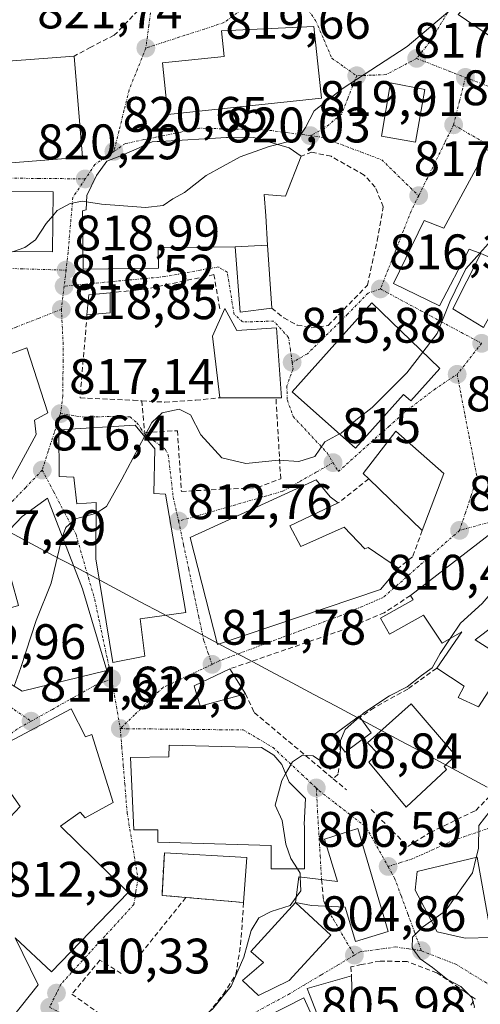
# Model space of a CAD drawing. Units: metres. Extents: x 580079 to 583515, y 4735837 to 4738190.
# Drawn here: x 582275 to 582367, y 4736496 to 4736693 of the extents above; entities that cross this region are included whole.
import ezdxf
from ezdxf.enums import TextEntityAlignment as Align

# ---------------------------------------------------------------- set-up
doc = ezdxf.new("R2010")
doc.units = ezdxf.units.M
doc.header["$MEASUREMENT"] = 0
doc.linetypes.add('TRAZO_Y_PUNTO', pattern=[1, 0.5, -0.25, 0, -0.25])
doc.linetypes.add('TRAZOSX2', pattern=[1.5, 1, -0.5])
for name, color, linetype, lineweight in [('Carátula', 7, 'Continuous', 5), ('Corriente natural lineal', 142, 'Continuous', 13), ('Curva de nivel normal', 36, 'Continuous', 0), ('Edificación', 1, 'Continuous', 13), ('Edificación Cxs', 1, 'Continuous', 13), ('Edificación ligera', 1, 'Continuous', 0), ('Edificación ligera Cxs', 1, 'Continuous', 0), ('Edificación religiosa', 2, 'Continuous', 13), ('Edificación religiosa Cxs', 2, 'Continuous', 13), ('Muro lineal', 1, 'TRAZOSX2', 13), ('Obra de contención lineal', 1, 'TRAZOSX2', 13), ('Pista deportiva', 19, 'Continuous', 0), ('Pista deportiva Cxs', 19, 'Continuous', 0), ('Punto de cota en terreno', 7, 'Continuous', 0), ('Rótulo de punto de cota en terreno', 19, 'Continuous', 0), ('Vía urbana eje', 5, 'TRAZO_Y_PUNTO', 0), ('Vía urbana eje oculto', 142, 'TRAZOSX2', 0)]:
    doc.layers.add(name, color=color, linetype=linetype, lineweight=lineweight)
doc.styles.add('Arial', font='txt', dxfattribs={"height": 0.2})

# ---------------------------------------------------------------- blocks, each defined once
blk = doc.blocks.new('5PATER')
at = {"layer": 'Carátula', "linetype": 'Continuous', "lineweight": 5}
h = blk.add_hatch(color=250, dxfattribs=at)
edge = h.paths.add_edge_path()
edge.add_ellipse((0, 0.01), major_axis=(-1.33, -1.34), ratio=0.999422, start_angle=0, end_angle=360)
blk = doc.blocks.new('*U226')
at = {"layer": 'Edificación Cxs', "color": 1, "linetype": 'Continuous', "lineweight": 13}
for points in [[(582280.4701, 4736597.3901, 815.9339), (582287.4901, 4736579.2501, 813.8418), (582292.3201, 4736562.8001, 813.0967), (582275.3901, 4736558.6801, 814.4933), (582264.5001, 4736565.4601, 816.2771), (582263.7801, 4736572.7201, 817.0768), (582265.2401, 4736572.8601, 817.0705), (582260.1501, 4736577.8001, 817.383), (582275.3901, 4736593.7601, 816.5569), (582280.4701, 4736597.3901, 815.9339)], [(582274.6601, 4736575.8601, 815.9448), (582273.2101, 4736580.9401, 816.3924), (582266.2001, 4736573.4401, 817.1282), (582274.6601, 4736575.8601, 815.9448)]]:
    blk.add_polyline3d(points, close=True, dxfattribs=at)

msp = doc.modelspace()

# ---------------------------------------------------------------- linework, layer by layer
at = {"layer": 'Corriente natural lineal', "color": 142, "linetype": 'Continuous', "lineweight": 13}
msp.add_polyline3d([(582272.9, 4736590.58, 816.65), (582277.26, 4736588.26, 816.09), (582281.61, 4736585.93, 815.03), (582285.97, 4736583.61, 814.17), (582290.32, 4736581.28, 813.95), (582294.67, 4736578.96, 813.53), (582299.03, 4736576.63, 812.83), (582303.38, 4736574.31, 812.13), (582307.74, 4736571.98, 811.87), (582312.09, 4736569.66, 811.69), (582316.44, 4736567.33, 811.57), (582320.8, 4736565.01, 811.15), (582325.15, 4736562.68, 810.84), (582329.51, 4736560.36, 810.81), (582333.86, 4736558.03, 810.76), (582338.21, 4736555.71, 810.67), (582342.57, 4736553.38, 809.96), (582346.92, 4736551.06, 808.21), (582351.28, 4736548.73, 808.24), (582355.63, 4736546.41, 808.2), (582359.98, 4736544.08, 808.2), (582364.34, 4736541.76, 807.83), (582368.69, 4736539.43, 806.61)], dxfattribs=at)
at = {"layer": 'Curva de nivel normal', "color": 36, "linetype": 'Continuous', "lineweight": 0}
for points in [[(582326.53, 4736668.43, 820), (582330.66, 4736669.46, 820), (582332.21, 4736671.82, 820), (582333.98, 4736675.18, 820), (582339.59, 4736679.56, 820), (582352.59, 4736688.07, 820), (582362.06, 4736696.05, 820), (582364.46, 4736697.83, 820), (582366.17, 4736698.24, 820)], [(582288.27, 4736656.91, 820), (582291.3, 4736656.44, 820), (582300.08, 4736655.74, 820), (582303.63, 4736656.19, 820), (582305.59, 4736657.53, 820), (582307.92, 4736658.8, 820), (582312.26, 4736662.21, 820), (582319.07, 4736665.93, 820), (582324.9, 4736668.02, 820), (582326.53, 4736668.43, 820)], [(582367.17, 4736646.6, 815), (582370.55, 4736650.38, 815), (582373.4, 4736656.42, 815), (582374.5, 4736664.34, 815)], [(582281.52, 4736654.12, 820), (582282.39, 4736655.16, 820), (582285.02, 4736656.57, 820), (582287.5, 4736657.03, 820), (582288.27, 4736656.91, 820)], [(582273.42, 4736646.9, 820), (582275.9, 4736647.72, 820), (582278.01, 4736649.26, 820), (582280.21, 4736652.54, 820), (582281.52, 4736654.12, 820)], [(582355.76, 4736626.76, 815), (582358.65, 4736630.48, 815), (582361.2, 4736636.85, 815), (582364.35, 4736643.44, 815), (582367.17, 4736646.6, 815)], [(582339.02, 4736610.31, 815), (582339.35, 4736610.49, 815), (582342.28, 4736613.07, 815), (582345.58, 4736615.59, 815), (582348.85, 4736618.93, 815), (582352.53, 4736622.59, 815), (582355.76, 4736626.76, 815)], [(582299.89, 4736609.81, 815), (582301.38, 4736612.62, 815), (582303.47, 4736614.54, 815), (582306.84, 4736615.31, 815), (582309.13, 4736614.16, 815), (582311.22, 4736610.12, 815), (582315.43, 4736605.49, 815), (582320.26, 4736604.4, 815), (582326.8, 4736605.06, 815), (582330.9, 4736604.78, 815), (582334.08, 4736605.8, 815), (582336.08, 4736608.74, 815), (582339.02, 4736610.31, 815)], [(582290.22, 4736594.44, 815), (582292.3, 4736595.77, 815), (582295.36, 4736601.26, 815), (582299.89, 4736609.81, 815)], [(582283.45, 4736589.7, 815), (582284.15, 4736591.51, 815), (582286.07, 4736593.26, 815), (582290.07, 4736594.35, 815), (582290.22, 4736594.44, 815)], [(582273.79, 4736559.68, 815), (582275.08, 4736563.42, 815), (582278.18, 4736572.89, 815), (582281.19, 4736580.36, 815), (582283.42, 4736589.63, 815), (582283.45, 4736589.7, 815)], [(582361.24, 4736569.23, 810), (582363.34, 4736572.34, 810), (582367.66, 4736576.25, 810), (582371.76, 4736581.01, 810), (582373.81, 4736584.66, 810)], [(582343.03, 4736553.52, 810), (582343.92, 4736554.3, 810), (582349.09, 4736557.76, 810), (582352.6, 4736559.56, 810), (582355.48, 4736561.79, 810), (582357.64, 4736563.39, 810), (582359.24, 4736566.26, 810), (582361.24, 4736569.23, 810)], [(582339.22, 4736547.74, 810), (582339.2, 4736548.79, 810), (582340.16, 4736550.98, 810), (582343.03, 4736553.52, 810)], [(582328.23, 4736542.1, 810), (582329.57, 4736544.48, 810), (582331.59, 4736545.83, 810), (582333.73, 4736545.72, 810), (582336.04, 4736544.18, 810), (582337.15, 4736543.03, 810), (582338.3, 4736543.82, 810), (582339.23, 4736546.78, 810), (582339.22, 4736547.74, 810)], [(582330.62, 4736523, 810), (582329.25, 4736525.11, 810), (582328.26, 4736527.98, 810), (582327.5, 4736532.74, 810), (582326.14, 4736535.82, 810), (582327.47, 4736540.75, 810), (582328.23, 4736542.1, 810)], [(582366.48, 4736525.29, 805), (582366.94, 4736527.1, 805), (582366.96, 4736531.74, 805), (582371.54, 4736537.63, 805)], [(582357.48, 4736512.57, 805), (582360.32, 4736514.6, 805), (582365.71, 4736522.22, 805), (582366.48, 4736525.29, 805)], [(582331.17, 4736521.39, 810), (582331.15, 4736522.17, 810), (582330.62, 4736523, 810)], [(582330.37, 4736517.34, 810), (582331.26, 4736518.58, 810), (582331.17, 4736521.39, 810)], [(582271.67, 4736491.08, 810), (582275.26, 4736490.92, 810), (582277.92, 4736489.75, 810), (582281.59, 4736491.04, 810), (582285.26, 4736493.28, 810), (582289.54, 4736493.59, 810), (582300.06, 4736491.49, 810), (582306.88, 4736490.97, 810), (582309.92, 4736491.98, 810), (582313.58, 4736494.85, 810), (582317.31, 4736499.48, 810), (582319.85, 4736505.27, 810), (582321.29, 4736510.6, 810), (582322.83, 4736513.15, 810), (582325.31, 4736514.46, 810), (582329.14, 4736515.64, 810), (582330.37, 4736517.34, 810)], [(582366.06, 4736495.1, 805), (582366.1, 4736495.29, 805), (582365.59, 4736497.17, 805), (582363.37, 4736499.38, 805), (582360.72, 4736500.78, 805), (582357.7, 4736503.2, 805), (582355.19, 4736504.96, 805), (582353.58, 4736507.18, 805), (582353.65, 4736509.27, 805), (582355.66, 4736511.27, 805), (582357.48, 4736512.57, 805)]]:
    msp.add_polyline3d(points, dxfattribs=at)
at = {"layer": 'Edificación', "color": 1, "linetype": 'Continuous', "lineweight": 13}
for points in [[(582381.8, 4736690.87, 816.2), (582384.3, 4736689.83, 815.91), (582390.21, 4736698.61, 815.89), (582398.73, 4736692.48, 814.51), (582389.57, 4736674.66, 813.77), (582374.44, 4736681.12, 816.12), (582376.43, 4736685.29, 816.71), (582362.82, 4736694.54, 819.76), (582376.51, 4736709.68, 820.28), (582386.73, 4736715.51, 819.69), (582395.57, 4736710.85, 817.23), (582397.12, 4736710.05, 816.67), (582381.8, 4736690.87, 816.2)], [(582335.41, 4736677.71, 820), (582304.62, 4736674.45, 820.89), (582303.51, 4736684.81, 821.75), (582315.91, 4736686.1, 822.64), (582315.37, 4736691.22, 822.73), (582333.89, 4736692.09, 821.98), (582335.41, 4736677.71, 820)], [(582285.8, 4736686.16, 822.71), (582287.44, 4736665.89, 820.51), (582269.74, 4736664.47, 821.13), (582269.68, 4736665.39, 821.2), (582268.57, 4736679.06, 822.15), (582265.87, 4736678.84, 822.26), (582265.42, 4736684.59, 822.92), (582285.8, 4736686.16, 822.71)], [(582356.12, 4736679.49, 818.9), (582354.28, 4736668.9, 818.19), (582347.44, 4736670.08, 818.79), (582349.29, 4736680.81, 819.72), (582356.12, 4736679.49, 818.9)], [(582318.12, 4736647.86, 818.63), (582302.64, 4736647.75, 819.1), (582302.69, 4736643.62, 819.12), (582287.57, 4736643.37, 819.04), (582287.46, 4736655.09, 819.82), (582288.17, 4736655.33, 819.85), (582288.35, 4736658.18, 820.07), (582290.29, 4736662.21, 820.4), (582292.37, 4736665.07, 820.59), (582295.32, 4736666.24, 820.72), (582298.83, 4736667.78, 820.84), (582299.26, 4736667.97, 820.86), (582301.46, 4736668.94, 820.91), (582302.46, 4736669, 820.9), (582303.06, 4736669.04, 820.89), (582316.39, 4736669.83, 820.59), (582316.55, 4736669.84, 820.59), (582316.99, 4736669.87, 820.57), (582321.84, 4736669.79, 820.38), (582328.96, 4736667.72, 819.8), (582331.31, 4736666.09, 819.21), (582328.21, 4736658.07, 818.21), (582323.94, 4736658.38, 818.41), (582324.22, 4736654.09, 818.3), (582324.61, 4736648.22, 818.22)], [(582367.39, 4736646.51, 815.1), (582365.07, 4736647.41, 815.66), (582359.07, 4736636.02, 815.23), (582349.87, 4736640.54, 816.38), (582356.05, 4736653.13, 817.53), (582359.96, 4736651.6, 817.25), (582368.5, 4736667.42, 816.43), (582375.33, 4736663.92, 814.42), (582383.21, 4736659.61, 813.1), (582374.39, 4736643.51, 813.71)], [(582281.55, 4736658.94, 820.32), (582281.48, 4736646.85, 819.38), (582263.6, 4736646.96, 820.16), (582263.62, 4736659.05, 821.29), (582281.55, 4736658.94, 820.32)], [(582318.12, 4736647.86, 818.63), (582324.61, 4736648.22, 818.22)], [(582324.61, 4736648.22, 818.22), (582325.44, 4736635.56, 817.51), (582319.1, 4736634.78, 817.98), (582318.12, 4736647.86, 818.63)], [(582318.12, 4736647.86, 818.63), (582324.61, 4736648.22, 818.22)], [(582374.39, 4736643.51, 813.71), (582367.92, 4736631.7, 814.18), (582361.76, 4736635.4, 814.82), (582367.39, 4736646.51, 815.1)], [(582316, 4736635.48, 818.24), (582318.43, 4736631.06, 817.87), (582326.41, 4736631.61, 816.89), (582327.37, 4736617.58, 815.48), (582326.28, 4736617.58, 815.52), (582315.04, 4736617.58, 816.87), (582313.58, 4736629.92, 818.12), (582316, 4736635.48, 818.24)], [(582359.17, 4736623.47, 814.43), (582353.35, 4736616.96, 814.42), (582351.89, 4736618.26, 814.52), (582342.24, 4736607.44, 814.87), (582329.56, 4736618.76, 815.48), (582345.52, 4736636.63, 816.51), (582359.17, 4736623.47, 814.43)], [(582276.3, 4736627.6, 818.74), (582280.5, 4736614.52, 817.18), (582277.82, 4736613.11, 817.12), (582278.14, 4736610.22, 816.91), (582272.6, 4736599.98, 816.62), (582262.74, 4736590, 817.08), (582250.03, 4736603.23, 817.99), (582255.71, 4736609.61, 819.29), (582257.6, 4736607.24, 819.19), (582262.93, 4736611.73, 819.36), (582260.1, 4736617.33, 819.82), (582259.74, 4736618.02, 819.93), (582263.41, 4736619.97, 819.41), (582263.92, 4736618.74, 819.28), (582270.1, 4736621.11, 818.84), (582268.8, 4736624.88, 819.19), (582276.3, 4736627.6, 818.74)], [(582304.09, 4736598.21, 813.5), (582308.17, 4736574.49, 811.89), (582299.07, 4736573.19, 812.6), (582299.98, 4736565.73, 812.47), (582293.55, 4736564.41, 813.04), (582290.17, 4736585.23, 814.24), (582290.23, 4736596.55, 815.15), (582286.3, 4736596.31, 815.15), (582285.74, 4736601.65, 815.69), (582282.8, 4736601.79, 816.04), (582282.69, 4736611.11, 816.89), (582298.03, 4736612.05, 815.21), (582301.98, 4736607.3, 814.4), (582301.78, 4736598.39, 813.68), (582304.09, 4736598.21, 813.5)], [(582359.96, 4736602.38, 812.73), (582355.63, 4736590.95, 812.12), (582344.9, 4736601.3, 813.57), (582343.79, 4736602.37, 814.16), (582350.35, 4736610.88, 814.56), (582359.96, 4736602.38, 812.73)], [(582329.09, 4736591.86, 812.62), (582331.27, 4736587.74, 812.33), (582339.97, 4736591.61, 811.96), (582344.09, 4736587.26, 812.08), (582344.81, 4736587.5, 812.1), (582350.86, 4736583.39, 811.8), (582347.23, 4736579.09, 811.54), (582314.52, 4736568.07, 811.62), (582309.08, 4736589.51, 812.61), (582334.32, 4736601.11, 814.49), (582337.19, 4736597.68, 813.39), (582338.77, 4736596.45, 812.77), (582329.09, 4736591.86, 812.62)], [(582280.47, 4736597.39, 815.93), (582287.49, 4736579.25, 813.84), (582292.32, 4736562.8, 813.1), (582275.39, 4736558.68, 814.49), (582264.5, 4736565.46, 816.28), (582263.78, 4736572.72, 817.08), (582265.24, 4736572.86, 817.07), (582260.15, 4736577.8, 817.38), (582275.39, 4736593.76, 816.56), (582280.47, 4736597.39, 815.93)], [(582373.87, 4736574.75, 809.09), (582366.26, 4736568.98, 809.15), (582372.85, 4736564.74, 808.78), (582366.89, 4736555.52, 807.98), (582362.85, 4736557.38, 808.08), (582364.06, 4736559.65, 808.3), (582358.53, 4736563.31, 809.52), (582363.55, 4736570.56, 809.72), (582359.62, 4736568.29, 810.15), (582355.9, 4736573.9, 810.64), (582349.07, 4736570.09, 810.77), (582347.24, 4736573.35, 811.29), (582353.82, 4736577.03, 811.14), (582353.26, 4736577.88, 811.31), (582369.71, 4736590.59, 810.88), (582372.55, 4736586.49, 810.18), (582376.44, 4736580.87, 809.16), (582371.87, 4736577.23, 809.28), (582373.87, 4736574.75, 809.09)], [(582320.14, 4736558.16, 811.16), (582311.1, 4736555.69, 811.78), (582309.9, 4736559.72, 811.98), (582317.01, 4736563.14, 811.51), (582320.14, 4736558.16, 811.16)], [(582285.21, 4736555.16, 813.63), (582288.08, 4736549.49, 813.35), (582289.35, 4736550, 813.21), (582293.62, 4736536.34, 812.32), (582287.97, 4736533.24, 812.78), (582286.98, 4736534.38, 812.88), (582283.08, 4736531.56, 813.33), (582296.66, 4736518.23, 811.36), (582281.28, 4736502.34, 810.52), (582273.94, 4736509.17, 811.73), (582278.57, 4736499.72, 810.39), (582267.92, 4736486.39, 809.76), (582263.92, 4736489.09, 809.88), (582249.53, 4736480.01, 809.89), (582240.77, 4736499.59, 811.71), (582269.99, 4736512.6, 812.47), (582261.82, 4736521.59, 813.56), (582274.93, 4736535.52, 814.89), (582267.67, 4736545.8, 815.19), (582285.21, 4736555.16, 813.63)], [(582360.48, 4736542.93, 808.17), (582352.39, 4736535.39, 808.09), (582344.94, 4736544.44, 808.33), (582346.71, 4736546.17, 808.16), (582344.67, 4736548.33, 808.41), (582353.39, 4736556.13, 808.46), (582362.32, 4736545.73, 808.07), (582360.03, 4736543.57, 808.21), (582360.48, 4736542.93, 808.17)], [(582345.39, 4736550.33, 808.47), (582340.16, 4736546.46, 809.13), (582337.72, 4736549.76, 810.24), (582342.95, 4736553.63, 809.84), (582345.39, 4736550.33, 808.47)], [(582330.23, 4736516.26, 809.87), (582330.88, 4736521.43, 810.09), (582338.62, 4736520.46, 807.81), (582336.05, 4736528.99, 808.45), (582342.71, 4736531.08, 807.77), (582348.8, 4736510.45, 805.56), (582342.24, 4736508.43, 806.05), (582340.17, 4736515.3, 807.23), (582333.39, 4736515.63, 808.85), (582330.23, 4736516.26, 809.87)], [(582369.55, 4736509.22, 803.38), (582364.26, 4736509.11, 804.04), (582358.64, 4736510.37, 804.63), (582354.23, 4736518.74, 806.04), (582354.62, 4736522.5, 806.31), (582366.67, 4736525.33, 804.92), (582369.55, 4736509.22, 803.38)], [(582330.23, 4736516.26, 809.87), (582337.26, 4736509.69, 806.74), (582328.94, 4736500.58, 807.2), (582322.75, 4736497.58, 807.57), (582319.57, 4736500.6, 809.14), (582323.78, 4736504.18, 808.57), (582321.23, 4736506.44, 809.23), (582330.23, 4736516.26, 809.87)], [(582341.78, 4736489.83, 805.63), (582336.39, 4736489.05, 806.05), (582333.03, 4736497.79, 806.79), (582332.57, 4736498.96, 806.79), (582341.44, 4736501.56, 806.02), (582341.78, 4736489.83, 805.63)], [(582333.62, 4736484.15, 806.2), (582317.71, 4736476.47, 806.43), (582312.98, 4736487.47, 807.86), (582331.89, 4736497.09, 806.94), (582337.03, 4736485.79, 805.95), (582333.62, 4736484.15, 806.2)]]:
    msp.add_polyline3d(points, dxfattribs=at)
at = {"layer": 'Edificación Cxs', "color": 1, "linetype": 'Continuous', "lineweight": 13}
for points in [[(582381.8, 4736690.87, 816.2), (582384.3, 4736689.83, 815.91), (582390.21, 4736698.61, 815.89), (582398.73, 4736692.48, 814.51), (582389.57, 4736674.66, 813.77), (582374.44, 4736681.12, 816.12), (582376.43, 4736685.29, 816.71), (582362.82, 4736694.54, 819.76), (582376.51, 4736709.68, 820.28), (582386.73, 4736715.51, 819.69), (582395.57, 4736710.85, 817.23), (582397.12, 4736710.05, 816.67), (582381.8, 4736690.87, 816.2)], [(582335.41, 4736677.71, 820), (582304.62, 4736674.45, 820.89), (582303.51, 4736684.81, 821.75), (582315.91, 4736686.1, 822.64), (582315.37, 4736691.22, 822.73), (582333.89, 4736692.09, 821.98), (582335.41, 4736677.71, 820)], [(582285.8, 4736686.16, 822.71), (582287.44, 4736665.89, 820.51), (582269.74, 4736664.47, 821.13), (582269.68, 4736665.39, 821.2), (582268.57, 4736679.06, 822.15), (582265.87, 4736678.84, 822.26), (582265.42, 4736684.59, 822.92), (582285.8, 4736686.16, 822.71)], [(582356.12, 4736679.49, 818.9), (582354.28, 4736668.9, 818.19), (582347.44, 4736670.08, 818.79), (582349.29, 4736680.81, 819.72), (582356.12, 4736679.49, 818.9)], [(582324.61, 4736648.22, 818.22), (582318.12, 4736647.86, 818.63), (582302.64, 4736647.75, 819.11), (582302.69, 4736643.62, 819.12), (582287.57, 4736643.37, 819.04), (582287.46, 4736655.09, 819.82), (582288.17, 4736655.33, 819.85), (582288.35, 4736658.18, 820.07), (582290.29, 4736662.21, 820.4), (582292.37, 4736665.07, 820.59), (582295.32, 4736666.24, 820.72), (582298.83, 4736667.78, 820.84), (582299.26, 4736667.97, 820.86), (582301.46, 4736668.94, 820.91), (582302.46, 4736669, 820.9), (582303.06, 4736669.04, 820.89), (582316.39, 4736669.83, 820.59), (582316.55, 4736669.84, 820.59), (582316.99, 4736669.87, 820.57), (582321.84, 4736669.79, 820.38), (582328.96, 4736667.72, 819.8), (582331.31, 4736666.09, 819.21), (582328.21, 4736658.07, 818.21), (582323.94, 4736658.38, 818.41), (582324.22, 4736654.09, 818.3), (582324.61, 4736648.22, 818.22)], [(582374.39, 4736643.51, 813.71), (582367.39, 4736646.51, 815.1), (582365.07, 4736647.41, 815.66), (582359.07, 4736636.02, 815.23), (582349.87, 4736640.54, 816.38), (582356.05, 4736653.13, 817.53), (582359.96, 4736651.6, 817.25), (582368.5, 4736667.42, 816.43), (582375.33, 4736663.92, 814.42), (582383.21, 4736659.61, 813.1), (582374.39, 4736643.51, 813.71)], [(582281.55, 4736658.94, 820.32), (582281.48, 4736646.85, 819.38), (582263.6, 4736646.96, 820.16), (582263.62, 4736659.05, 821.29), (582281.55, 4736658.94, 820.32)], [(582318.12, 4736647.86, 818.63), (582324.61, 4736648.22, 818.22), (582325.44, 4736635.56, 817.51), (582319.1, 4736634.78, 817.98), (582318.12, 4736647.86, 818.63)], [(582374.39, 4736643.51, 813.71), (582367.92, 4736631.7, 814.18), (582361.76, 4736635.4, 814.82), (582367.39, 4736646.51, 815.1), (582374.39, 4736643.51, 813.71)], [(582316, 4736635.48, 818.24), (582318.43, 4736631.06, 817.87), (582326.41, 4736631.61, 816.89), (582327.37, 4736617.58, 815.48), (582326.28, 4736617.58, 815.52), (582315.04, 4736617.58, 816.87), (582313.58, 4736629.92, 818.12), (582316, 4736635.48, 818.24)], [(582359.17, 4736623.47, 814.43), (582353.35, 4736616.96, 814.42), (582351.89, 4736618.26, 814.52), (582342.24, 4736607.44, 814.87), (582329.56, 4736618.76, 815.48), (582345.52, 4736636.63, 816.51), (582359.17, 4736623.47, 814.43)], [(582276.3, 4736627.6, 818.74), (582280.5, 4736614.52, 817.18), (582277.82, 4736613.11, 817.12), (582278.14, 4736610.22, 816.91), (582272.6, 4736599.98, 816.62), (582262.74, 4736590, 817.08), (582250.03, 4736603.23, 817.99), (582255.71, 4736609.61, 819.29), (582257.6, 4736607.24, 819.19), (582262.93, 4736611.73, 819.36), (582260.1, 4736617.33, 819.82), (582259.74, 4736618.02, 819.93), (582263.41, 4736619.97, 819.41), (582263.92, 4736618.74, 819.28), (582270.1, 4736621.11, 818.84), (582268.8, 4736624.88, 819.19), (582276.3, 4736627.6, 818.74)], [(582304.09, 4736598.21, 813.5), (582308.17, 4736574.49, 811.89), (582299.07, 4736573.19, 812.6), (582299.98, 4736565.73, 812.47), (582293.55, 4736564.41, 813.04), (582290.17, 4736585.23, 814.24), (582290.23, 4736596.55, 815.15), (582286.3, 4736596.31, 815.15), (582285.74, 4736601.65, 815.69), (582282.8, 4736601.79, 816.04), (582282.69, 4736611.11, 816.89), (582298.03, 4736612.05, 815.21), (582301.98, 4736607.3, 814.4), (582301.78, 4736598.39, 813.68), (582304.09, 4736598.21, 813.5)], [(582359.96, 4736602.38, 812.73), (582355.63, 4736590.95, 812.12), (582344.9, 4736601.3, 813.57), (582343.79, 4736602.37, 814.16), (582350.35, 4736610.88, 814.56), (582359.96, 4736602.38, 812.73)], [(582329.09, 4736591.86, 812.62), (582331.27, 4736587.74, 812.33), (582339.97, 4736591.61, 811.96), (582344.09, 4736587.26, 812.08), (582344.81, 4736587.5, 812.1), (582350.86, 4736583.39, 811.8), (582347.23, 4736579.09, 811.54), (582314.52, 4736568.07, 811.62), (582309.08, 4736589.51, 812.61), (582334.32, 4736601.11, 814.49), (582337.19, 4736597.68, 813.39), (582338.77, 4736596.45, 812.77), (582329.09, 4736591.86, 812.62)], [(582373.87, 4736574.75, 809.09), (582366.26, 4736568.98, 809.15), (582372.85, 4736564.74, 808.78), (582366.89, 4736555.52, 807.98), (582362.85, 4736557.38, 808.08), (582364.06, 4736559.65, 808.3), (582358.53, 4736563.31, 809.52), (582363.55, 4736570.56, 809.72), (582359.62, 4736568.29, 810.15), (582355.9, 4736573.9, 810.64), (582349.07, 4736570.09, 810.77), (582347.24, 4736573.35, 811.29), (582353.82, 4736577.03, 811.14), (582353.26, 4736577.88, 811.31), (582369.71, 4736590.59, 810.88), (582372.55, 4736586.49, 810.18), (582376.44, 4736580.87, 809.16), (582371.87, 4736577.23, 809.28), (582373.87, 4736574.75, 809.09)], [(582320.14, 4736558.16, 811.16), (582311.1, 4736555.69, 811.78), (582309.9, 4736559.72, 811.98), (582317.01, 4736563.14, 811.51), (582320.14, 4736558.16, 811.16)], [(582285.21, 4736555.16, 813.63), (582288.08, 4736549.49, 813.35), (582289.35, 4736550, 813.21), (582293.62, 4736536.34, 812.32), (582287.97, 4736533.24, 812.78), (582286.98, 4736534.38, 812.88), (582283.08, 4736531.56, 813.33), (582296.66, 4736518.23, 811.36), (582281.28, 4736502.34, 810.52), (582273.94, 4736509.17, 811.73), (582278.57, 4736499.72, 810.39), (582267.92, 4736486.39, 809.76), (582263.92, 4736489.09, 809.88), (582249.53, 4736480.01, 809.89), (582240.77, 4736499.59, 811.71), (582269.99, 4736512.6, 812.47), (582261.82, 4736521.59, 813.56), (582274.93, 4736535.52, 814.89), (582267.67, 4736545.8, 815.19), (582285.21, 4736555.16, 813.63)], [(582360.48, 4736542.93, 808.17), (582352.39, 4736535.39, 808.09), (582344.94, 4736544.44, 808.33), (582346.71, 4736546.17, 808.16), (582344.67, 4736548.33, 808.41), (582353.39, 4736556.13, 808.46), (582362.32, 4736545.73, 808.07), (582360.03, 4736543.57, 808.21), (582360.48, 4736542.93, 808.17)], [(582345.39, 4736550.33, 808.47), (582340.16, 4736546.46, 809.13), (582337.72, 4736549.76, 810.24), (582342.95, 4736553.63, 809.84), (582345.39, 4736550.33, 808.47)], [(582330.23, 4736516.26, 809.87), (582330.88, 4736521.43, 810.09), (582338.62, 4736520.46, 807.81), (582336.05, 4736528.99, 808.45), (582342.71, 4736531.08, 807.77), (582348.8, 4736510.45, 805.56), (582342.24, 4736508.43, 806.05), (582340.17, 4736515.3, 807.23), (582333.39, 4736515.63, 808.85), (582330.23, 4736516.26, 809.87)], [(582369.55, 4736509.22, 803.38), (582364.26, 4736509.11, 804.04), (582358.64, 4736510.37, 804.63), (582354.23, 4736518.74, 806.04), (582354.62, 4736522.5, 806.31), (582366.67, 4736525.33, 804.92), (582369.55, 4736509.22, 803.38)], [(582330.23, 4736516.26, 809.87), (582337.26, 4736509.69, 806.74), (582328.94, 4736500.58, 807.2), (582322.75, 4736497.58, 807.57), (582319.57, 4736500.6, 809.14), (582323.78, 4736504.18, 808.57), (582321.23, 4736506.44, 809.23), (582330.23, 4736516.26, 809.87)], [(582341.78, 4736489.83, 805.63), (582336.39, 4736489.05, 806.05), (582333.03, 4736497.79, 806.79), (582332.57, 4736498.96, 806.79), (582341.44, 4736501.56, 806.02), (582341.78, 4736489.83, 805.63)], [(582333.62, 4736484.15, 806.2), (582317.71, 4736476.47, 806.43), (582312.98, 4736487.47, 807.86), (582331.89, 4736497.09, 806.94), (582337.03, 4736485.79, 805.95), (582333.62, 4736484.15, 806.2)]]:
    msp.add_polyline3d(points, close=True, dxfattribs=at)
at = {"layer": 'Edificación ligera', "color": 1, "linetype": 'Continuous', "lineweight": 0}
msp.add_polyline3d([(582293.02, 4736634.6, 818.51), (582288.37, 4736634.21, 818.45), (582288.71, 4736638.24, 818.77), (582293, 4736638.66, 818.85), (582293.02, 4736634.6, 818.51)], dxfattribs=at)
at = {"layer": 'Edificación ligera Cxs', "color": 1, "linetype": 'Continuous', "lineweight": 0}
msp.add_polyline3d([(582293.02, 4736634.6, 818.51), (582288.37, 4736634.21, 818.45), (582288.71, 4736638.24, 818.77), (582293, 4736638.66, 818.85), (582293.02, 4736634.6, 818.51)], close=True, dxfattribs=at)
at = {"layer": 'Edificación religiosa', "color": 2, "linetype": 'Continuous', "lineweight": 13}
msp.add_polyline3d([(582332.03, 4736531.6, 808.92), (582332.03, 4736523, 809.66), (582325.35, 4736522.98, 810.35), (582325.35, 4736527.67, 810.2), (582302.55, 4736528.34, 811.46), (582302.55, 4736530.84, 811.57), (582297.78, 4736530.83, 811.79), (582297.12, 4736545.36, 812.48), (582304.78, 4736545.52, 812.31), (582304.87, 4736547.82, 812.27), (582323.39, 4736547.4, 810.83), (582325.87, 4736545.83, 810.46), (582327.43, 4736543.97, 810.15), (582328.96, 4736540.39, 809.71), (582332.23, 4736537.14, 809.09), (582331.93, 4736531.89, 808.93), (582332.03, 4736531.6, 808.92)], dxfattribs=at)
at = {"layer": 'Edificación religiosa Cxs', "color": 2, "linetype": 'Continuous', "lineweight": 13}
msp.add_polyline3d([(582332.03, 4736531.6, 808.92), (582332.03, 4736523, 809.66), (582325.35, 4736522.98, 810.35), (582325.35, 4736527.67, 810.2), (582302.55, 4736528.34, 811.46), (582302.55, 4736530.84, 811.57), (582297.78, 4736530.83, 811.79), (582297.12, 4736545.36, 812.48), (582304.78, 4736545.52, 812.31), (582304.87, 4736547.82, 812.27), (582323.39, 4736547.4, 810.83), (582325.87, 4736545.83, 810.46), (582327.43, 4736543.97, 810.15), (582328.96, 4736540.39, 809.71), (582332.23, 4736537.14, 809.09), (582331.93, 4736531.89, 808.93), (582332.03, 4736531.6, 808.92)], close=True, dxfattribs=at)
at = {"layer": 'Muro lineal', "color": 1, "linetype": 'TRAZOSX2', "lineweight": 13}
for points in [[(582299.51, 4736706.81, 823.98), (582298.62, 4736695.31, 822.67), (582293.85, 4736690.34, 822.34), (582289.12, 4736687.97, 822.58), (582285.8, 4736686.16, 822.71)], [(582325.44, 4736635.56, 817.51), (582327.83, 4736633.62, 817.27), (582330.55, 4736632.18, 817.22), (582333.37, 4736631.63, 817.1), (582336.76, 4736632.09, 817.17), (582344.62, 4736640.16, 817.15), (582346.6, 4736649.14, 817.82), (582347.81, 4736655.89, 817.92), (582346.21, 4736659.87, 818.15), (582344, 4736662.27, 818.33), (582337.33, 4736666.06, 818.72), (582333.48, 4736666.86, 819.2), (582331.31, 4736666.09, 819.21)], [(582315.01, 4736635.46, 818.27), (582313.84, 4736642.29, 818.62), (582299.71, 4736639.31, 818.82), (582293, 4736638.66, 818.85)], [(582288.37, 4736634.21, 818.45), (582286.98, 4736617.56, 817.32), (582297.62, 4736617.08, 817.17)], [(582299.37, 4736616.97, 816.89), (582299.95, 4736610.59, 814.88), (582306.53, 4736610.97, 814.62), (582307.31, 4736598.78, 813.4), (582322.6, 4736599.55, 814.36), (582327.24, 4736601.3, 814.65), (582326.28, 4736617.58, 815.52)], [(582355.63, 4736590.95, 812.12), (582353.69, 4736585.63, 811.91), (582350.86, 4736583.39, 811.8)], [(582353.26, 4736577.88, 811.31), (582348.01, 4736574.43, 811.29), (582341, 4736571.43, 811.01), (582317.01, 4736563.14, 811.51)], [(582345.37, 4736534.93, 807.71), (582352.71, 4736527.52, 806.8), (582357.23, 4736530.29, 806.88), (582366.37, 4736534.74, 805.72), (582369.4, 4736537.82, 805.86), (582372.88, 4736542.41, 806.25), (582375.37, 4736547.08, 806.75), (582377.35, 4736552.25, 807.12), (582380.1, 4736562.31, 807.6), (582381.85, 4736565.02, 807.61), (582380.89, 4736569.68, 808.32), (582377.94, 4736577.06, 808.79)], [(582320.14, 4736558.16, 811.16), (582321.92, 4736554.4, 811.13), (582337.79, 4736541.07, 808.87), (582340.43, 4736538.86, 808.34)], [(582303.89, 4736526.25, 811.05), (582303.42, 4736517.69, 811), (582308.23, 4736517.26, 810.54)], [(582295.25, 4736502.01, 811.01), (582290.95, 4736504.67, 810.93), (582285.34, 4736497.86, 810.42), (582294.05, 4736491.68, 810.07), (582299.44, 4736491, 809.87), (582307.17, 4736490.02, 809.09), (582311.84, 4736492.93, 809.76), (582315.76, 4736497.88, 810.05), (582318.26, 4736501.82, 809.96), (582319.19, 4736507.75, 810.09), (582319.62, 4736513.72, 810.55), (582319.8, 4736516.26, 810.42), (582308.23, 4736517.26, 810.54)], [(582308.23, 4736517.26, 810.54), (582298.9, 4736505.64, 811.07)], [(582365.37, 4736495.62, 804.64), (582366.26, 4736496.88, 804.2), (582364.32, 4736498.25, 804.61), (582358.55, 4736502.13, 804.79), (582352.62, 4736504.38, 805.36), (582347.19, 4736504.5, 805.76), (582343.46, 4736503.79, 805.95), (582341.3, 4736503.36, 806.03), (582341.44, 4736501.56, 806.02)]]:
    msp.add_polyline3d(points, dxfattribs=at)
at = {"layer": 'Obra de contención lineal', "color": 1, "linetype": 'TRAZOSX2', "lineweight": 13}
for points in [[(582297.62, 4736617.08, 817.17), (582299.37, 4736616.97, 816.89), (582304.01, 4736616.69, 816.1), (582310.2, 4736617.08, 817.07), (582315.04, 4736617.58, 816.87)], [(582344.9, 4736601.3, 813.57), (582338.77, 4736596.45, 812.77)], [(582358.53, 4736563.31, 809.52), (582352.75, 4736559.11, 808.95), (582345.96, 4736555.35, 809.27), (582343.1, 4736553.43, 809.74)], [(582339.11, 4736547.87, 809.58), (582339.19, 4736546.15, 809.34), (582339.05, 4736544.67, 809.19), (582338.78, 4736542.02, 808.89), (582337.79, 4736541.07, 808.87)]]:
    msp.add_polyline3d(points, dxfattribs=at)
at = {"layer": 'Pista deportiva', "color": 19, "linetype": 'Continuous', "lineweight": 0}
msp.add_polyline3d([(582319.8, 4736516.26, 810.42), (582308.23, 4736517.26, 810.54), (582303.42, 4736517.69, 811), (582303.89, 4736526.25, 811.05), (582320.46, 4736525.27, 810.33), (582319.8, 4736516.26, 810.42)], dxfattribs=at)
at = {"layer": 'Pista deportiva Cxs', "color": 19, "linetype": 'Continuous', "lineweight": 0}
msp.add_polyline3d([(582320.46, 4736525.27, 810.33), (582319.8, 4736516.26, 810.42), (582308.23, 4736517.26, 810.54), (582303.42, 4736517.69, 811), (582303.89, 4736526.25, 811.05), (582320.46, 4736525.27, 810.33)], close=True, dxfattribs=at)
at = {"layer": 'Vía urbana eje', "color": 5, "linetype": 'TRAZO_Y_PUNTO', "lineweight": 0}
for points in [[(582301.82, 4736718.6), (582301.87, 4736714.3), (582301.91, 4736710), (582301.94, 4736705.69), (582302, 4736701.39), (582300.78, 4736692.32), (582300.17, 4736687.77)], [(582379.19, 4736712.6), (582374.28, 4736710.02), (582366.98, 4736702.08), (582360.63, 4736694.78), (582357.16, 4736688.99), (582354.51, 4736685.69)], [(582328.25, 4736701.83), (582322.03, 4736697.35), (582315.82, 4736692.89), (582311.92, 4736691.6), (582308.01, 4736690.34), (582304.08, 4736689.06), (582300.17, 4736687.77)], [(582328.25, 4736701.83), (582330.23, 4736699), (582334.23, 4736693.34), (582335.87, 4736689.52), (582337.51, 4736685.72), (582340, 4736683.97), (582342.48, 4736682.21)], [(582300.17, 4736687.77), (582298.48, 4736683.55), (582296.8, 4736679.33), (582295.78, 4736675.23), (582294.78, 4736671.11), (582293.76, 4736667.01)], [(582354.51, 4736685.69), (582351.44, 4736684.07), (582348.37, 4736682.44), (582345.42, 4736682.33), (582342.48, 4736682.21)], [(582354.51, 4736685.69), (582357.76, 4736684.43), (582361.03, 4736683.15), (582364.28, 4736681.88)], [(582342.48, 4736682.21), (582340.69, 4736677.67), (582339.47, 4736674.55), (582336.01, 4736671.66), (582333.14, 4736670.19)], [(582364.28, 4736681.88), (582363.1, 4736677.11), (582361.92, 4736672.35)], [(582364.28, 4736681.88), (582375.53, 4736677.5), (582379.28, 4736676.02), (582382.51, 4736674.8), (582385.76, 4736673.57), (582389.91, 4736671.43)], [(582333.14, 4736670.19), (582324.33, 4736671.35), (582319.87, 4736671.47), (582315.39, 4736671.58), (582310.92, 4736671.68), (582307.21, 4736670.92), (582303.5, 4736670.15), (582299.78, 4736669.39), (582296.07, 4736668.61), (582293.76, 4736667.01)], [(582361.92, 4736672.35), (582360.17, 4736668.8), (582356.67, 4736661.68), (582354.92, 4736658.13)], [(582361.92, 4736672.35), (582365.76, 4736670.14), (582371.53, 4736666.81), (582377.63, 4736663.22), (582379.79, 4736661.9), (582383.98, 4736660.13), (582385.01, 4736658.91), (582385.25, 4736655.62), (582385.85, 4736654.3)], [(582333.14, 4736670.19), (582335.35, 4736669.91), (582339.41, 4736668.39), (582343.46, 4736666.86), (582347.51, 4736665.34), (582349.98, 4736662.93), (582352.44, 4736660.52), (582354.92, 4736658.13)], [(582293.76, 4736667.01), (582289.94, 4736664.39), (582288.01, 4736661.5)], [(582229.87, 4736664.01), (582234.17, 4736663.49), (582238.5, 4736662.97), (582242.8, 4736662.44), (582247.12, 4736661.92), (582256.03, 4736661.84), (582260.5, 4736661.79), (582269.42, 4736661.71), (582273.87, 4736661.66), (582278.58, 4736661.6), (582283.3, 4736661.56), (582288.01, 4736661.5)], [(582288.01, 4736661.5), (582285.53, 4736657.8), (582284.57, 4736646.75), (582284.16, 4736643.19)], [(582354.92, 4736658.13), (582353.39, 4736655.04), (582351.85, 4736651.13), (582350.32, 4736647.23), (582348.78, 4736643.32), (582347.23, 4736639.42)], [(582238.05, 4736644.38), (582242.85, 4736644.3), (582247.64, 4736644.23), (582252.44, 4736644.15), (582256.98, 4736644.01), (582261.51, 4736643.88), (582270.57, 4736643.6), (582275.1, 4736643.47), (582284.16, 4736643.19)], [(582329.53, 4736624.68), (582329.17, 4736627.18), (582328.82, 4736629.68), (582325.87, 4736632.97), (582322.73, 4736632.88), (582319.6, 4736632.8), (582317.87, 4736634.35), (582316.51, 4736642.81), (582314.69, 4736643.84), (582311.1, 4736643.19), (582307.51, 4736642.55), (582303.92, 4736641.89), (582291.83, 4736640.75), (582287.8, 4736640.36), (582283.78, 4736639.99)], [(582284.16, 4736643.19), (582283.78, 4736639.99)], [(582283.78, 4736639.99), (582283.23, 4736635.32)], [(582347.23, 4736639.42), (582344.76, 4736638.58), (582340.64, 4736634.34), (582332.6, 4736626.41), (582329.53, 4736624.68)], [(582347.23, 4736639.42), (582351.3, 4736637.23), (582355.37, 4736635.05), (582359.44, 4736632.85), (582363.5, 4736630.68), (582367.55, 4736628.5)], [(582283.23, 4736635.32), (582278.67, 4736633.52), (582274.14, 4736631.75), (582269.58, 4736629.96), (582260.5, 4736626.39), (582257.08, 4736624.76), (582253.69, 4736623.15), (582250.28, 4736621.54), (582247.1, 4736618.9)], [(582283.23, 4736635.32), (582283.41, 4736632.01), (582283.57, 4736628.69), (582283.57, 4736625.1), (582283.55, 4736621.52), (582283.55, 4736617.93), (582283.03, 4736614.39)], [(582367.55, 4736628.5), (582362.64, 4736622.27)], [(582329.53, 4736624.68), (582329.71, 4736623.35), (582328.47, 4736619.95), (582328.57, 4736617.09), (582329.74, 4736613.81), (582336.56, 4736606.49), (582337.73, 4736604.55)], [(582337.73, 4736604.55), (582338.81, 4736602.76), (582348.94, 4736611.84), (582352.52, 4736615.01), (582358.02, 4736619.19), (582359.8, 4736620.41), (582362.64, 4736622.27)], [(582362.64, 4736622.27), (582363.44, 4736618.11), (582364.23, 4736613.97), (582365.03, 4736609.81), (582365.85, 4736605.65), (582366.64, 4736601.49), (582365.46, 4736597.98), (582364.3, 4736594.46), (582363.12, 4736590.94)], [(582283.03, 4736614.39), (582281.82, 4736610.6), (582280.6, 4736606.84), (582279.39, 4736603.06)], [(582283.03, 4736614.39), (582287.96, 4736613.66), (582294.3, 4736613.87), (582297.01, 4736613.73), (582298.4, 4736612.54), (582299.19, 4736611.42), (582299.84, 4736610.39), (582301.81, 4736608.95), (582304.06, 4736607.23), (582304.67, 4736606.15), (582305.67, 4736597.54), (582306.75, 4736592.82)], [(582337.73, 4736604.55), (582334.35, 4736602.63), (582330.98, 4736600.72), (582327.6, 4736598.8), (582323.42, 4736597.6), (582319.26, 4736596.41), (582315.08, 4736595.21), (582310.92, 4736594.01), (582306.75, 4736592.82)], [(582279.39, 4736603.06), (582276.01, 4736599.51), (582272.62, 4736595.98), (582269.23, 4736592.43), (582265.83, 4736588.89), (582262.44, 4736585.34), (582261.33, 4736584.04)], [(582279.39, 4736603.06), (582281.66, 4736598.75), (582283.92, 4736594.43), (582286.19, 4736590.1), (582287.42, 4736585.76), (582288.67, 4736581.43), (582289.91, 4736577.09), (582290.76, 4736573.1), (582291.6, 4736569.11), (582292.46, 4736565.14), (582293.3, 4736561.16)], [(582306.75, 4736592.82), (582307.76, 4736588.01), (582308.78, 4736583.19), (582309.78, 4736578.4), (582310.8, 4736573.59), (582311.82, 4736568.77), (582312.64, 4736566.42), (582313.46, 4736564.06)], [(582372.7, 4736593.57), (582363.12, 4736590.94)], [(582363.12, 4736590.94), (582354.92, 4736583.74), (582351.64, 4736580.85), (582347.8, 4736577.5), (582343.57, 4736575.68), (582339.33, 4736573.86), (582331.23, 4736570.84), (582327.19, 4736569.34), (582323.14, 4736567.82), (582319.08, 4736566.31), (582315.03, 4736564.8), (582313.46, 4736564.06)], [(582252.76, 4736568.9), (582256.42, 4736566.59), (582260.05, 4736564.29), (582263.69, 4736561.98), (582267.05, 4736559.65), (582270.42, 4736557.31), (582273.78, 4736554.97), (582277.14, 4736552.64)], [(582313.46, 4736564.06), (582309.48, 4736562.18), (582305.48, 4736560.31), (582303.62, 4736559.43), (582300.76, 4736556.67), (582297.91, 4736553.91), (582295.05, 4736551.16)], [(582293.3, 4736561.16), (582289.94, 4736559.82), (582285.69, 4736557.43), (582281.42, 4736555.02), (582277.14, 4736552.64)], [(582293.3, 4736561.16), (582293.89, 4736557.82), (582294.46, 4736554.49), (582295.05, 4736551.16)], [(582277.14, 4736552.64), (582274.37, 4736551.07), (582271.32, 4736548.84), (582268.28, 4736546.61), (582265.23, 4736544.4), (582262.17, 4736542.17), (582258.96, 4736540.22), (582252.5, 4736536.3), (582250.26, 4736535.15), (582248.01, 4736534)], [(582295.05, 4736551.16), (582295.35, 4736547.44), (582295.66, 4736543.74), (582295.96, 4736540.04), (582296.42, 4736534.26), (582297.14, 4736529.88), (582298.6, 4736521.09), (582298.19, 4736518.49), (582297.78, 4736515.86), (582291.92, 4736509.46), (582288.98, 4736506.26), (582283.12, 4736499.84), (582282.25, 4736498.05), (582280.87, 4736495.22)], [(582295.05, 4736551.16), (582296.39, 4736551.14), (582310.39, 4736550.99), (582315.05, 4736550.93), (582319.73, 4736550.89), (582322.71, 4736549.13), (582325.69, 4736547.35), (582331.48, 4736541.94), (582334.37, 4736539.25)], [(582334.37, 4736539.25), (582334.62, 4736534.68), (582335.16, 4736525.59), (582335.43, 4736520.86)], [(582334.37, 4736539.25), (582334.94, 4736538.69), (582338.08, 4736536.26), (582341.23, 4736533.81), (582344.37, 4736531.36), (582348.78, 4736523.48)], [(582370.53, 4736531.68), (582361.87, 4736528.72), (582357.82, 4736526.89), (582353.78, 4736525.06), (582351.28, 4736524.26), (582348.78, 4736523.48)], [(582348.78, 4736523.48), (582350.08, 4736521.14), (582351.44, 4736517.5), (582352.78, 4736513.84), (582354.12, 4736510.21), (582355.46, 4736506.56)], [(582336.28, 4736515.49), (582337.8, 4736512.89), (582339.91, 4736509.27), (582342.01, 4736505.68)], [(582355.46, 4736506.56), (582352.91, 4736506.93), (582350.35, 4736507.32), (582346.75, 4736506.84), (582343.16, 4736506.35), (582342.01, 4736505.68)], [(582280.87, 4736495.22), (582284.42, 4736493.4), (582287.96, 4736491.58), (582291.51, 4736489.76), (582295.41, 4736488.42), (582299.3, 4736487.07), (582303.07, 4736487.25), (582306.83, 4736487.42), (582309.51, 4736488.1), (582312.17, 4736488.8), (582316.33, 4736491.05), (582320.5, 4736493.3), (582324.64, 4736495.56), (582328.8, 4736497.81), (582332.1, 4736499.77), (582335.41, 4736501.75), (582338.71, 4736503.71), (582342.01, 4736505.68)], [(582355.46, 4736506.56), (582358.92, 4736505.21), (582362.39, 4736503.85), (582365.28, 4736502.09), (582368.17, 4736500.31), (582370.35, 4736498.97), (582371.23, 4736498.36)]]:
    msp.add_lwpolyline(points, dxfattribs=at)
at = {"layer": 'Vía urbana eje oculto', "color": 142, "linetype": 'TRAZOSX2', "lineweight": 0}
msp.add_lwpolyline([(582335.43, 4736520.86), (582335.82, 4736516.64), (582336.28, 4736515.49)], dxfattribs=at)

# ---------------------------------------------------------------- block references
at = {"layer": 'Edificación Cxs', "color": 1, "linetype": 'Continuous', "lineweight": 13}
msp.add_blockref('*U226', (0, 0), dxfattribs=at)
at = {"layer": 'Punto de cota en terreno', "linetype": 'Continuous', "lineweight": 0}
for p in [(582300.18, 4736687.78, 821.74), (582354.52, 4736685.7, 819.66), (582342.49, 4736682.21, 820.03), (582364.29, 4736681.88, 817.99), (582361.93, 4736672.36, 818.01), (582333.14, 4736670.2, 819.91), (582293.76, 4736667.02, 820.65), (582288.01, 4736661.5, 820.29), (582354.92, 4736658.13, 817.77), (582284.16, 4736643.2, 818.99), (582283.78, 4736639.99, 818.85), (582347.24, 4736639.42, 816.3), (582283.23, 4736635.32, 818.52), (582367.56, 4736628.5, 814.25), (582329.53, 4736624.69, 815.88), (582362.64, 4736622.28, 814.21), (582283.03, 4736614.39, 817.14), (582337.74, 4736604.55, 815), (582279.39, 4736603.06, 816.4), (582306.75, 4736592.82, 812.76), (582363.12, 4736590.95, 811.9), (582313.46, 4736564.06, 811.78), (582293.31, 4736561.16, 812.96), (582277.15, 4736552.64, 814.62), (582295.06, 4736551.16, 812.8), (582334.37, 4736539.25, 808.84), (582348.79, 4736523.48, 806.59), (582342.02, 4736505.68, 805.98), (582355.47, 4736506.56, 804.86), (582282.25, 4736498.05, 810.33), (582280.88, 4736495.22, 810.21)]:
    msp.add_blockref('5PATER', p, dxfattribs=at)

# ---------------------------------------------------------------- texts
at = {"layer": 'Rótulo de punto de cota en terreno', "color": 19, "linetype": 'Continuous', "lineweight": 0, "style": 'Arial'}
for s, p in [('821,74', (582278.38, 4736689.54)), ('819,66', (582316.14, 4736687.46)), ('817,99', (582353.91, 4736683.64)), ('818,01', (582363.69, 4736674.12)), ('819,91', (582334.9, 4736671.96)), ('820,65', (582295.52, 4736668.78)), ('820,03', (582316.14, 4736666.65)), ('820,29', (582278.38, 4736663.26)), ('817,77', (582353.91, 4736659.89)), ('818,99', (582285.92, 4736644.96)), ('816,3', (582349, 4736641.18)), ('818,52', (582284.99, 4736637.08)), ('818,85', (582285.54, 4736631.17)), ('815,88', (582331.29, 4736626.45)), ('817,14', (582284.79, 4736616.15)), ('814,21', (582364.4, 4736612.66)), ('815', (582339.5, 4736606.31)), ('816,4', (582281.15, 4736604.82)), ('811,9', (582364.88, 4736592.71)), ('812,76', (582308.51, 4736591.03)), ('817,29', (582263.1, 4736585.8)), ('810,48', (582348.52, 4736576.86)), ('811,78', (582315.22, 4736565.82)), ('812,96', (582259.06, 4736562.92)), ('814,62', (582278.91, 4736554.4)), ('812,8', (582296.82, 4736552.92)), ('808,84', (582334.53, 4736541.01)), ('806,59', (582334.53, 4736525.24)), ('812,38', (582271.87, 4736515.22)), ('804,86', (582335.33, 4736508.32)), ('810,33', (582284.01, 4736499.81)), ('805,98', (582335.33, 4736490.12))]:
    msp.add_text(s, height=7, dxfattribs=at).set_placement(p, align=Align.BOTTOM_LEFT)

doc.saveas('drawing.dxf')
